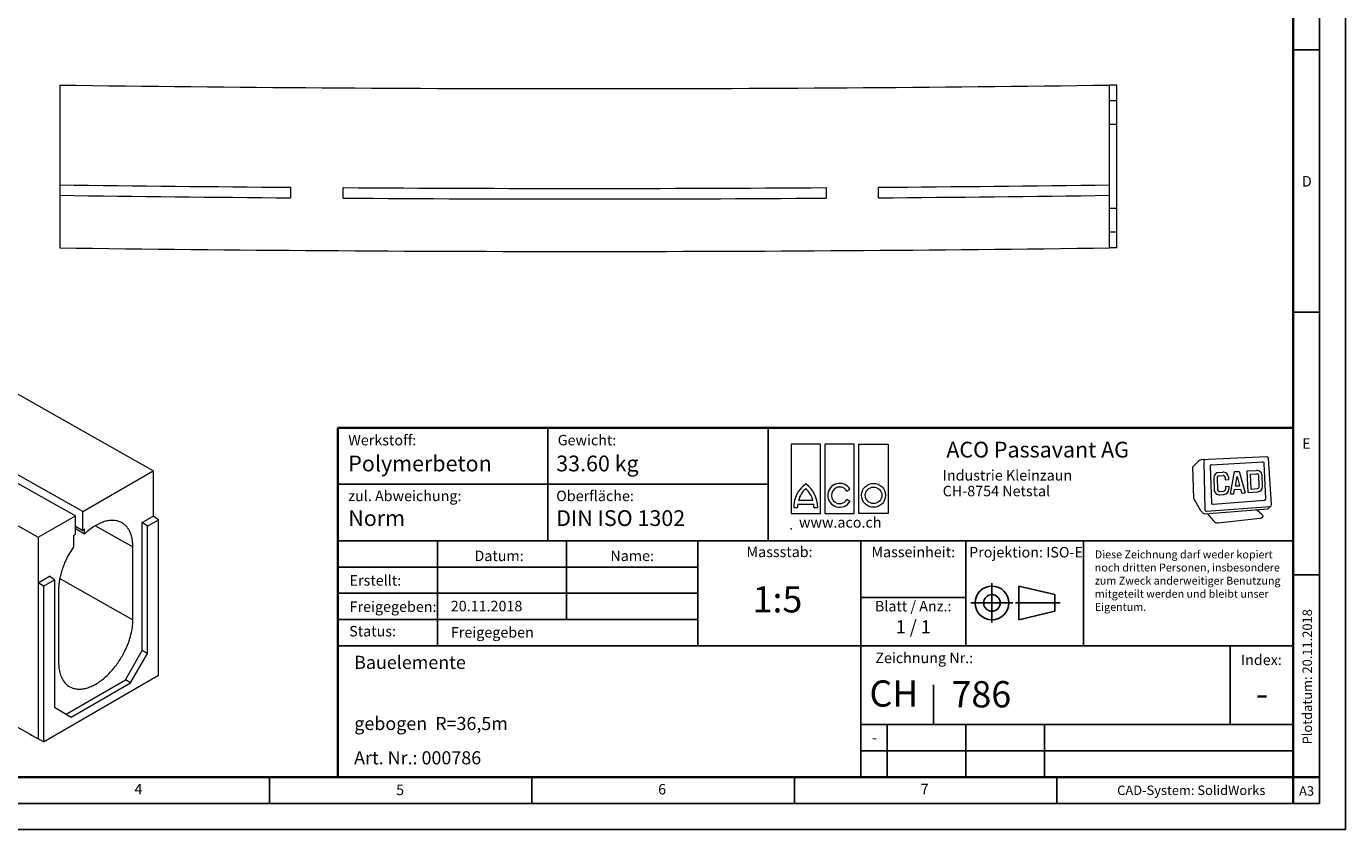
# Model space of a CAD drawing. Units: millimetres. Extents: x 0 to 420, y 0 to 297.
# Drawn here: x 169 to 420, y 0 to 153 of the extents above; entities that cross this region are included whole.
import ezdxf

# ---------------------------------------------------------------- set-up
doc = ezdxf.new("R2010")
doc.units = ezdxf.units.MM
doc.header["$PDSIZE"] = -1
doc.linetypes.add('CENTERX2', pattern=[20.32, 12.7, -2.54, 2.54, -2.54])
doc.layers.add('LINIEN-DICK', color=7, linetype='Continuous', lineweight=35)
doc.layers.add('LINIEN-NORMAL', color=7, linetype='Continuous', lineweight=25)
for name, color, linetype in [('LINIEN-DÜNN', 7, 'Continuous'), ('TEXT', 7, 'Continuous'), ('TEXT-DEUTSCH', 7, 'Continuous'), ('VORLAGE_TEXT', 7, 'Continuous')]:
    doc.layers.add(name, color=color, linetype=linetype)
doc.styles.add('SLDTEXTSTYLE0', font='TXT', dxfattribs={"width": 0.605})
doc.styles.add('SLDTEXTSTYLE2', font='TXT', dxfattribs={"width": 0.563})

# ---------------------------------------------------------------- blocks, each defined once
blk = doc.blocks.new('SW_NOTE_0')
at = {"color": 0, "linetype": 'Continuous', "lineweight": 0, "char_height": 2, "attachment_point": 1, "style": 'SLDTEXTSTYLE0'}
for s, insert in [('Industrie Kleinzaun', (0, 2.58)), ('CH-8754 Netstal', (0, -0.42))]:
    blk.add_mtext(s, dxfattribs=dict(at, insert=insert))
blk = doc.blocks.new('ACO-Logo')
at = {"color": 179, "linetype": 'Continuous', "lineweight": 18}
for p, q in [((0, 16.17), (0, 2.94)), ((5.59, 16.17), (0, 16.17)), ((5.59, 2.94), (5.59, 16.17)), ((6.46, 16.17), (6.46, 2.94)), ((12.05, 16.17), (6.46, 16.17)), ((12.05, 2.94), (12.05, 16.17)), ((12.93, 2.94), (12.93, 16.17)), ((12.93, 16.17), (18.52, 16.17)), ((18.52, 16.17), (18.52, 2.94)), ((77.51, 12.77), (76.49, 11.76)), ((90.64, 13.74), (78.15, 13.15)), ((78.63, 12.88), (78.84, 3.65)), ((80.13, 12.24), (89.85, 12.76)), ((91.53, 4.63), (90.96, 13.46)), ((76.49, 11.76), (76.65, 5.87)), ((79.85, 11.93), (80.09, 4.98)), ((81.47, 10.76), (82.27, 10.81)), ((81.51, 10.13), (82.31, 10.17)), ((83.7, 6.67), (84.51, 10.93)), ((84.51, 10.93), (85.35, 10.97)), ((85.35, 10.97), (86.49, 6.88)), ((86.88, 11.07), (88.67, 11.16)), ((87.08, 6.93), (86.88, 11.07)), ((87.55, 10.46), (88.71, 10.53)), ((87.68, 7.61), (87.55, 10.46)), ((89.19, 8.08), (89.09, 10.18)), ((89.82, 8.11), (89.73, 10.21)), ((90.46, 5.79), (90.16, 12.47)), ((10.61, 7.22), (11.22, 7.57)), ((80.53, 9.73), (80.61, 7.48)), ((81.17, 9.75), (81.24, 7.5)), ((82.69, 9.82), (82.71, 9.37)), ((82.71, 9.35), (83.34, 9.39)), ((82.75, 8.08), (83.39, 8.12)), ((82.75, 8.08), (82.77, 7.58)), ((83.33, 9.84), (83.34, 9.39)), ((83.39, 8.12), (83.4, 7.61)), ((84.51, 7.54), (85.63, 7.61)), ((84.64, 8.19), (84.97, 9.97)), ((84.64, 8.19), (85.45, 8.24)), ((84.97, 9.97), (85.45, 8.24)), ((85.63, 7.61), (85.85, 6.83)), ((87.68, 7.61), (88.85, 7.7)), ((4.18, 5.43), (1.41, 5.43)), ((11.23, 5.26), (10.63, 5.62)), ((76.65, 5.87), (78.03, 3.52)), ((80.41, 4.7), (90.18, 5.48)), ((81.63, 7.15), (82.43, 7.21)), ((81.68, 6.51), (82.48, 6.58)), ((83.7, 6.67), (84.36, 6.72)), ((84.36, 6.72), (84.51, 7.54)), ((85.85, 6.83), (86.49, 6.88)), ((87.08, 6.93), (88.91, 7.07)), ((0, 2.94), (5.59, 2.94)), ((0.51, 4.09), (1.21, 4.09)), ((1.26, 4.73), (4.33, 4.73)), ((4.37, 4.09), (5.08, 4.09)), ((6.46, 2.94), (12.05, 2.94)), ((18.52, 2.94), (12.93, 2.94)), ((78.03, 3.52), (78.36, 3.14)), ((78.36, 3.14), (78.47, 3.02)), ((78.8, 2.89), (90.8, 3.85)), ((79.16, 3.36), (91.26, 4.31)), ((79.26, 2.93), (80.49, 1.53)), ((88.68, 3.68), (89.67, 2.79)), ((89.67, 2.79), (89.75, 2.72)), ((89.75, 2.72), (89.8, 2.67)), ((89.8, 2.67), (89.84, 2.6)), ((89.84, 2.6), (89.87, 2.52)), ((89.87, 2.52), (89.87, 2.31)), ((90.8, 3.85), (91.4, 4.35)), ((81.34, 1.2), (89.33, 2.05))]:
    blk.add_line(p, q, dxfattribs=at)
for radius in [2.28, 1.58]:
    blk.add_circle((15.72, 6.41), radius, dxfattribs=at)
for centre, radius, start, end in [((78.19, 12.35), 0.8, 92.6996, 148.2554), ((78.93, 12.89), 0.3, 92.6996, 181.273), ((89.86, 12.46), 0.3, 2.5148, 93.0418), ((90.66, 13.44), 0.3, 3.7249, 92.6996), ((80.15, 11.94), 0.3, 93.0418, 181.9349), ((81.53, 9.76), 1, 93.1134, 181.9415), ((81.53, 9.76), 0.363, 93.1134, 181.9415), ((82.33, 9.81), 1, 1.9415, 93.1134), ((82.33, 9.81), 0.363, 1.9415, 93.1134), ((88.73, 10.16), 1, 2.6542, 93.1134), ((88.73, 10.16), 0.363, 2.6542, 93.1134), ((6.13, 4.07), 5.62, 126.4236, 179.7474), ((6.13, 4.07), 4.91, 132.7321, 163.9341), ((-0.54, 4.07), 5.62, 0.2526, 53.5764), ((-0.54, 4.07), 4.91, 16.0659, 47.2679), ((9.26, 6.41), 2.28, 30.7309, 330), ((9.26, 6.41), 1.58, 31.0558, 330), ((82.4, 7.57), 0.363, 274.3987, 1.9415), ((82.4, 7.57), 1, 274.3987, 1.9415), ((88.83, 8.07), 0.363, 274.3987, 2.6542), ((88.83, 8.07), 1, 274.3987, 2.6542), ((81.61, 7.51), 1, 181.9415, 274.3987), ((81.61, 7.51), 0.363, 181.9415, 274.3987), ((90.16, 5.78), 0.3, 274.6063, 2.5148), ((6.13, 4.07), 4.91, 172.3058, 179.7113), ((-0.54, 4.07), 4.91, 0.2887, 7.6942), ((78.77, 3.29), 0.4, 221.0091, 274.5606), ((79.14, 3.65), 0.3, 181.273, 274.4996), ((80.39, 4.99), 0.3, 181.9349, 274.6063), ((91.23, 4.61), 0.3, 274.4996, 3.7249), ((81.24, 2.19), 1, 221.4087, 276.0561), ((89.05, 4.1), 2.08, 277.7635, 279.1918), ((89.32, 2.43), 0.379, 279.1918, 281.4992), ((89.13, 3.35), 1.32, 281.4992, 285.2551), ((88.05, 7.32), 5.43, 285.2551, 287.1087), ((89.48, 2.66), 0.555, 287.1087, 303.6901), ((89.69, 2.35), 0.188, 303.6901, 332.3803), ((89.77, 2.31), 0.0984, 332.3803, 4.9765)]:
    blk.add_arc(centre, radius, start, end, dxfattribs=at)
at = {"color": 7, "linetype": 'Continuous', "lineweight": 0}
blk.add_blockref('SW_NOTE_0', (28.89, 8.64), dxfattribs=at)
at = {"color": 7, "linetype": 'Continuous', "lineweight": 0, "attachment_point": 2, "style": 'SLDTEXTSTYLE0'}
for s, insert, char_height in [('ACO Passavant AG', (46.98, 16.61), 3), ('www.aco.ch', (9.37, 2.26), 2)]:
    blk.add_mtext(s, dxfattribs=dict(at, insert=insert, char_height=char_height))
blk = doc.blocks.new('SW_NOTE_1')
at = {"color": 0, "linetype": 'Continuous', "lineweight": 0, "char_height": 1.5, "attachment_point": 1, "style": 'SLDTEXTSTYLE0'}
for s, insert in [('Diese Zeichnung darf weder kopiert', (0, 1.93)), ('noch dritten Personen, insbesondere', (0, -0.57)), ('zum Zweck anderweitiger Benutzung', (0, -3.07)), ('mitgeteilt werden und bleibt unser', (0, -5.57)), ('Eigentum.', (0, -8.07))]:
    blk.add_mtext(s, dxfattribs=dict(at, insert=insert))

msp = doc.modelspace()

# ---------------------------------------------------------------- linework, layer by layer
at = {"color": 7, "linetype": 'Continuous', "lineweight": 18}
for p, q in [((175.0293, 141.7757), (175.0293, 122.7768)), ((375.0293, 122.7768), (375.0293, 141.7757)), ((376.4293, 141.7757), (375.0293, 141.7757)), ((376.4293, 138.7757), (376.4293, 141.7757)), ((376.4293, 138.7757), (375.0293, 138.7757)), ((376.4293, 134.2757), (376.4293, 138.7757)), ((376.4293, 134.2757), (375.0293, 134.2757)), ((376.4293, 118.2757), (376.4293, 134.2757)), ((175.0293, 120.7766), (175.0293, 110.7757)), ((219.0019, 122.3061), (219.0019, 120.306)), ((229.0019, 120.236), (229.0019, 122.2361)), ((321.0293, 122.2359), (321.0293, 120.2359)), ((331.0293, 120.3058), (331.0293, 122.3059)), ((375.0293, 110.7757), (375.0293, 120.7766)), ((376.4293, 118.2757), (375.0293, 118.2757)), ((376.4293, 113.7757), (376.4293, 118.2757)), ((376.4293, 113.7757), (375.0293, 113.7757)), ((376.4293, 110.7757), (376.4293, 113.7757)), ((376.4293, 110.7757), (375.0293, 110.7757)), ((179.4182, 60.5739), (192.8524, 68.3293)), ((192.8524, 68.3293), (192.8524, 59.674)), ((179.4182, 56.9811), (179.4182, 60.5739)), ((170.9321, 55.675), (178.0038, 59.7574)), ((178.0038, 56.1646), (178.0038, 59.7574)), ((190.7311, 58.4493), (192.8524, 59.674)), ((190.7311, 34.1164), (190.7311, 58.4493)), ((191.721, 57.7779), (190.7311, 58.4493)), ((191.721, 57.7779), (193.8424, 59.0025)), ((193.8424, 59.0025), (192.8524, 59.674)), ((193.8424, 29.3804), (193.8424, 59.0025)), ((170.9321, 55.675), (170.9321, 47.0196)), ((178.0038, 56.1646), (177.6496, 55.9601)), ((177.6496, 55.9601), (177.6496, 53.8371)), ((178.0038, 57.7757), (179.4182, 56.9811)), ((178.0038, 57.3172), (179.7709, 56.3187)), ((179.7709, 57.1847), (179.4182, 56.9811)), ((179.7709, 56.3187), (179.7709, 57.1847)), ((191.721, 33.5449), (191.721, 57.7779)), ((188.9633, 39.9549), (188.9633, 53.8361)), ((170.9321, 47.0196), (173.0534, 48.2442)), ((174.0434, 47.5727), (173.0534, 48.2442)), ((171.9221, 46.3481), (170.9321, 47.0196)), ((171.9221, 46.3481), (174.0434, 47.5727)), ((171.9221, 46.3481), (171.9221, 16.7261)), ((174.0434, 47.5727), (174.0434, 23.3398)), ((174.8212, 45.672), (174.8212, 31.7908)), ((187.5491, 28.5234), (190.7311, 34.1164)), ((188.5391, 27.9519), (191.721, 33.5449)), ((191.721, 33.5449), (190.7311, 34.1164)), ((171.9221, 16.7261), (193.8424, 29.3804)), ((176.2571, 22.0047), (187.5491, 28.5234)), ((177.2254, 21.4207), (188.5391, 27.9519)), ((188.5391, 27.9519), (187.5491, 28.5234)), ((174.0434, 23.3398), (177.2254, 21.4207)), ((171.9221, 16.7261), (170.9321, 17.2976))]:
    msp.add_line(p, q, dxfattribs=at)
at = {"color": 8, "linetype": 'Continuous', "lineweight": 18}
for p, q in [((181.8187, 57.873), (188.9633, 53.8361)), ((175.0494, 47.8168), (188.9633, 39.9549)), ((170.9321, 47.0196), (170.9321, 17.2976))]:
    msp.add_line(p, q, dxfattribs=at)
at = {"color": 7, "linetype": 'Continuous', "lineweight": 18, "flags": 128}
for points in [[(192.8524, 68.3293), (174.9636, 78.4117), (157.1346, 88.5293), (139.3659, 98.6822), (121.6574, 108.8701), (104.0095, 119.093), (86.4223, 129.3507), (68.8961, 139.6431), (51.4311, 149.9701)], [(29.5107, 137.3158), (46.9758, 126.9888), (64.502, 116.6964), (82.0892, 106.4386), (99.7371, 96.2158), (117.4455, 86.0278), (135.2143, 75.875), (153.0433, 65.7573), (170.9321, 55.675)], [(179.4182, 60.5739), (175.4773, 62.789), (171.5393, 65.0058), (167.6043, 67.2243), (163.6721, 69.4445), (159.7428, 71.6665), (155.8165, 73.8902), (151.893, 76.1155), (147.9725, 78.3426)], [(178.0038, 59.7574), (174.063, 61.9725), (170.125, 64.1893), (166.19, 66.4078), (162.2578, 68.6281), (158.3285, 70.85), (154.4022, 73.0737), (150.4788, 75.2991), (146.5582, 77.5262)], [(166.4236, 19.8321), (166.9869, 19.5152), (167.5504, 19.1982), (168.1138, 18.8814), (168.6774, 18.5645), (169.241, 18.2477), (169.8046, 17.931), (170.3683, 17.6142), (170.9321, 17.2976)]]:
    msp.add_lwpolyline(points, dxfattribs=at)
at = {"color": 7, "linetype": 'Continuous', "lineweight": 18}
for centre, radius, start, end in [((275.0293, 7441.0907), 7300, 269.21510176, 270.78489824), ((275.0293, 7410.0907), 7288, 269.21380931, 269.55952695), ((275.0293, 7410.0907), 7290, 269.21402501, 269.55964779), ((275.0293, 7410.0907), 7288, 269.63814548, 270.36163877), ((275.0293, 7410.0907), 7288, 270.4402573, 270.78619069), ((275.0293, 7410.0907), 7290, 270.44013652, 270.78597499), ((275.0293, 7410.0907), 7290, 269.63824476, 270.36153955), ((275.0293, 7410.0907), 7300, 269.21510176, 270.78489824)]:
    msp.add_arc(centre, radius, start, end, dxfattribs=at)
for points, knots in [([(175.0293, 122.7418), (175.0293, 122.722), (175.0293, 122.4308), (175.0293, 121.764), (175.0293, 121.1669), (175.0293, 120.8116)], [0, 0, 0, 0, 0.02875628, 0.4221558, 1, 1, 1, 1]), ([(375.0293, 120.8116), (375.0293, 120.8658), (375.0293, 121.224), (375.0293, 121.8688), (375.0293, 122.4794), (375.0293, 122.7418)], [0, 0, 0, 0, 0.09222331, 0.60987941, 1, 1, 1, 1]), ([(188.9633, 53.8361), (188.9633, 54.2285), (188.9391, 54.6357), (188.8179, 55.461), (188.7208, 55.8793), (188.499, 56.4897), (188.4124, 56.6902), (188.21, 57.0791), (188.0943, 57.2675), (187.8306, 57.625), (187.6826, 57.794), (187.3518, 58.1045), (187.1691, 58.2458), (186.7677, 58.492), (186.5491, 58.5968), (186.0769, 58.7611), (185.8232, 58.8205), (185.2837, 58.886), (184.9978, 58.8922), (184.3996, 58.8456), (184.0871, 58.7927), (183.4434, 58.6253), (183.1121, 58.5107), (182.4403, 58.2206), (182.0999, 58.0452), (181.4203, 57.6382), (181.0813, 57.4067), (180.4149, 56.8959), (180.0877, 56.6166), (179.7709, 56.3187)], [0, 0, 0, 0, 0.125, 0.125, 0.25, 0.25, 0.3125, 0.3125, 0.375, 0.375, 0.4375, 0.4375, 0.5, 0.5, 0.5625, 0.5625, 0.625, 0.625, 0.6875, 0.6875, 0.75, 0.75, 0.8125, 0.8125, 0.875, 0.875, 0.9375, 0.9375, 1, 1, 1, 1]), ([(177.6496, 53.8371), (177.3668, 53.4289), (177.1071, 53.0157), (176.6357, 52.1946), (176.424, 51.7868), (176.0468, 50.9885), (175.8814, 50.5979), (175.5929, 49.8421), (175.4697, 49.4768), (175.2605, 48.7762), (175.1744, 48.4409), (175.0336, 47.8022), (174.9789, 47.4988), (174.8953, 46.9239), (174.8664, 46.6523), (174.8293, 46.1398), (174.8212, 45.8988), (174.8212, 45.672)], [0, 0, 0, 0, 0.125, 0.125, 0.25, 0.25, 0.375, 0.375, 0.5, 0.5, 0.625, 0.625, 0.75, 0.75, 0.875, 0.875, 1, 1, 1, 1]), ([(174.8212, 31.7908), (174.8212, 31.4506), (174.8395, 31.0994), (174.9281, 30.3866), (174.9984, 30.0249), (175.2096, 29.3106), (175.3506, 28.9581), (175.7219, 28.2928), (175.9526, 27.9802), (176.5182, 27.4357), (176.8536, 27.2043), (177.4374, 26.9529), (177.6454, 26.8851), (178.0867, 26.7869), (178.32, 26.7565), (178.8094, 26.7377), (179.0654, 26.7492), (179.596, 26.8174), (179.8705, 26.874), (180.4329, 27.0337), (180.7206, 27.1368), (181.303, 27.3886), (181.5976, 27.5373), (182.1869, 27.8775), (182.4815, 28.0689), (183.0639, 28.4895), (183.3517, 28.7187), (183.914, 29.2082), (184.1886, 29.4686), (184.7191, 30.013), (184.9751, 30.2971), (185.4645, 30.8809), (185.6978, 31.1808), (186.1391, 31.7885), (186.3471, 32.0964), (186.931, 33.0218), (187.2663, 33.6404), (187.832, 34.838), (188.0626, 35.417), (188.434, 36.511), (188.5749, 37.0262), (188.7861, 37.9843), (188.8564, 38.4273), (188.945, 39.2424), (188.9633, 39.6146), (188.9633, 39.9549)], [0, 0, 0, 0, 0.0625, 0.0625, 0.125, 0.125, 0.1875, 0.1875, 0.25, 0.25, 0.3125, 0.3125, 0.34375, 0.34375, 0.375, 0.375, 0.40625, 0.40625, 0.4375, 0.4375, 0.46875, 0.46875, 0.5, 0.5, 0.53125, 0.53125, 0.5625, 0.5625, 0.59375, 0.59375, 0.625, 0.625, 0.65625, 0.65625, 0.6875, 0.6875, 0.75, 0.75, 0.8125, 0.8125, 0.875, 0.875, 0.9375, 0.9375, 1, 1, 1, 1])]:
    msp.add_open_spline(points, degree=3, knots=knots, dxfattribs=at)
at = {"color": 7, "linetype": 'Continuous', "lineweight": 0}
msp.add_point((314.3511, 57.2427), dxfattribs=at)
at = {"layer": 'LINIEN-DICK'}
for p, q in [((410, 5), (410, 287)), ((228, 76.5), (228, 10)), ((228, 76.5), (410, 76.5)), ((20, 10), (415, 10))]:
    msp.add_line(p, q, dxfattribs=at)
at = {"layer": 'LINIEN-DÜNN'}
for p, q in [((420, 0), (420, 297)), ((415, 292), (415, 5)), ((410, 148.5), (415, 148.5)), ((410, 98.5), (415, 98.5)), ((268, 76.5), (268, 55)), ((228, 65.75), (310, 65.75)), ((228, 55), (410, 55)), ((410, 55), (228, 55)), ((247, 55), (247, 35)), ((271.6, 55), (271.6, 40)), ((347.6611, 35), (347.6611, 55)), ((370.0572, 55.012), (370.0572, 35)), ((228, 50), (296.6, 50)), ((410, 48.5), (415, 48.5)), ((357.7662, 46.372), (357.7662, 39.9353)), ((364.6059, 44.7376), (357.7662, 46.372)), ((296.6, 45), (228, 45)), ((347.6611, 44.2134), (327.6611, 44.2134)), ((364.6059, 44.7376), (364.6059, 41.5697)), ((357.7662, 39.9353), (364.6059, 41.5697)), ((228, 40), (296.6, 40)), ((398, 35), (398, 20)), ((341.4855, 20), (341.4855, 27.5647)), ((327.6611, 20), (410, 20)), ((332.6611, 20), (332.6611, 10)), ((347.6611, 20), (347.6611, 10)), ((362.6611, 20), (362.6611, 10)), ((410, 15), (327.6611, 15)), ((215, 10), (215, 5)), ((265, 10), (265, 5)), ((315, 10), (315, 5)), ((365, 10), (365, 5)), ((15, 5), (415, 5)), ((0, 0), (420, 0))]:
    msp.add_line(p, q, dxfattribs=at)
at = {"layer": 'LINIEN-DÜNN', "linetype": 'CENTERX2'}
for p, q in [((352.6175, 46.908), (352.6175, 39.4622)), ((348.624, 43.1537), (356.6109, 43.1537)), ((357.1289, 43.1537), (365.6255, 43.1537))]:
    msp.add_line(p, q, dxfattribs=at)
at = {"layer": 'LINIEN-DÜNN'}
for radius in [3.2183, 1.584]:
    msp.add_circle((352.6175, 43.1537), radius, dxfattribs=at)
at = {"layer": 'LINIEN-NORMAL'}
for p, q in [((310, 76.5), (310, 55)), ((410, 55), (228, 55)), ((296.6, 55), (296.6, 35)), ((327.6611, 10), (327.6611, 55)), ((228, 35), (410, 35))]:
    msp.add_line(p, q, dxfattribs=at)

# ---------------------------------------------------------------- block references
at = {"color": 7, "linetype": 'Continuous'}
msp.add_blockref('ACO-Logo', (314.3511, 57.2427), dxfattribs=at)
at = {"color": 7, "linetype": 'Continuous', "lineweight": 0}
msp.add_blockref('SW_NOTE_1', (372.2204, 51.2203), dxfattribs=at)

# ---------------------------------------------------------------- texts
at = {"layer": 'TEXT', "style": 'SLDTEXTSTYLE0'}
for s, insert, char_height, attachment_point in [('Polymerbeton', (230, 71.2122), 3, 1), ('33.60 kg', (269.6126, 71.2122), 3, 1), ('Norm', (230, 60.8119), 3, 1), ('DIN ISO 1302', (269.6126, 60.8119), 3, 1), ('20.11.2018', (249.5285, 43.5603), 2, 1), ('Freigegeben', (249.5568, 38.5582), 2, 1), ('Bauelemente', (231.116, 33.0905), 2.5, 1), ('786', (344.9268, 28.2773), 5, 1), ('-', (404.0542, 28.4395), 5, 2), ('gebogen  R=36,5m', (231.1476, 21.453), 2.5, 1), ('-', (330.2608, 18.5245), 2, 2), ('Art. Nr.: 000786', (231.1132, 14.9211), 2.5, 1)]:
    msp.add_mtext(s, dxfattribs=dict(at, insert=insert, char_height=char_height, attachment_point=attachment_point))
at = {"layer": 'TEXT-DEUTSCH', "insert": (411.7953, 41.982), "char_height": 1.8, "attachment_point": 3, "rotation": 90, "style": 'SLDTEXTSTYLE0'}
msp.add_mtext('Plotdatum: 20.11.2018', dxfattribs=at)
at = {"layer": 'VORLAGE_TEXT'}
for s, insert, char_height, attachment_point, style in [('D', (412.6234, 124.4518), 2, 2, 'SLDTEXTSTYLE0'), ('Werkstoff:', (230, 75.1611), 2, 1, 'SLDTEXTSTYLE0'), ('Gewicht:', (269.898, 75.1611), 2, 1, 'SLDTEXTSTYLE0'), ('E', (412.5161, 74.5096), 2, 2, 'SLDTEXTSTYLE0'), ('zul. Abweichung:', (230, 64.5423), 2, 1, 'SLDTEXTSTYLE0'), ('Oberfläche:', (269.6126, 64.5423), 2, 1, 'SLDTEXTSTYLE0'), ('Datum:', (254.0355, 53.1295), 2, 1, 'SLDTEXTSTYLE0'), ('Name:', (279.9349, 53.1361), 2, 1, 'SLDTEXTSTYLE0'), ('Massstab:', (312.1625, 53.8816), 2, 2, 'SLDTEXTSTYLE0'), ('Masseinheit:', (337.6324, 53.8554), 2, 2, 'SLDTEXTSTYLE0'), ('Projektion: ISO-E', (348.2746, 53.8191), 2, 1, 'SLDTEXTSTYLE0'), ('Erstellt:', (230.2614, 48.4499), 2, 1, 'SLDTEXTSTYLE0'), ('1:5', (311.7649, 46.349), 5, 2, 'SLDTEXTSTYLE0'), ('Freigegeben:', (230.2614, 43.4434), 2, 1, 'SLDTEXTSTYLE0'), ('Blatt / Anz.:', (337.6114, 43.5452), 2, 2, 'SLDTEXTSTYLE0'), ('Status:', (230.1851, 38.7794), 2, 1, 'SLDTEXTSTYLE0'), ('1 / 1', (337.6348, 39.8697), 2.5, 2, 'SLDTEXTSTYLE2'), ('Zeichnung Nr.:', (330.407, 33.6926), 2, 1, 'SLDTEXTSTYLE0'), ('Index:', (403.9553, 33.3249), 2, 2, 'SLDTEXTSTYLE0'), ('CH', (329.2896, 28.4139), 5, 1, 'SLDTEXTSTYLE0'), ('4', (190.0227, 8.7073), 2, 2, 'SLDTEXTSTYLE0'), ('5', (239.875, 8.5638), 2, 2, 'SLDTEXTSTYLE0'), ('6', (289.7886, 8.6885), 2, 2, 'SLDTEXTSTYLE0'), ('7', (339.8003, 8.7205), 2, 2, 'SLDTEXTSTYLE0'), ('CAD-System: SolidWorks', (390.5946, 8.3847), 1.8, 2, 'SLDTEXTSTYLE0'), ('A3', (412.5579, 8.255), 1.8, 2, 'SLDTEXTSTYLE0')]:
    msp.add_mtext(s, dxfattribs=dict(at, insert=insert, char_height=char_height, attachment_point=attachment_point, style=style))

doc.saveas('drawing.dxf')
